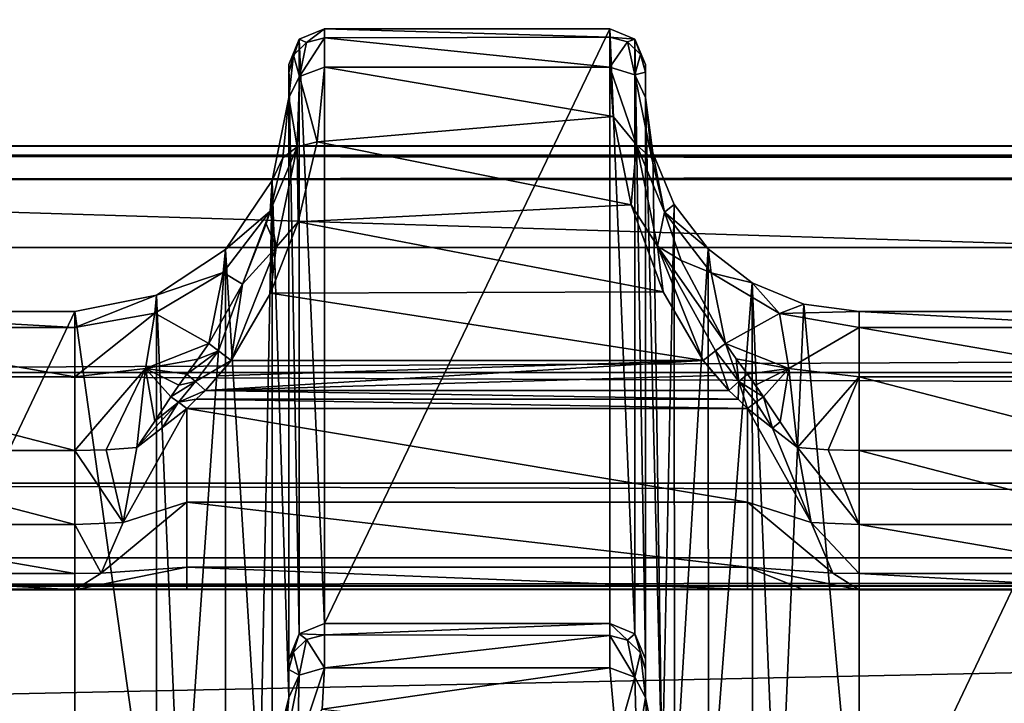
# Model space of a CAD drawing. Units: millimetres. Extents: x -200 to 200, y -508 to 512.
# Drawn here: x -164 to -150, y 422 to 431 of the extents above; entities that cross this region are included whole.
import ezdxf

# ---------------------------------------------------------------- set-up
doc = ezdxf.new("R2010")
doc.units = ezdxf.units.MM
doc.header["$LTSCALE"] = 65.185185
for name, color, linetype in [('1263', 7, 'CONTINUOUS'), ('1264', 7, 'CONTINUOUS'), ('1265', 7, 'CONTINUOUS'), ('1266', 7, 'CONTINUOUS'), ('1267', 7, 'CONTINUOUS'), ('1268', 7, 'CONTINUOUS'), ('1269', 7, 'CONTINUOUS'), ('1270', 7, 'CONTINUOUS'), ('1272', 7, 'CONTINUOUS'), ('1274', 7, 'CONTINUOUS'), ('1275', 7, 'CONTINUOUS'), ('1276', 7, 'CONTINUOUS'), ('1277', 7, 'CONTINUOUS'), ('1278', 7, 'CONTINUOUS'), ('1279', 7, 'CONTINUOUS'), ('1280', 7, 'CONTINUOUS'), ('259', 7, 'CONTINUOUS'), ('260', 7, 'CONTINUOUS'), ('261', 7, 'CONTINUOUS'), ('262', 7, 'CONTINUOUS'), ('263', 7, 'CONTINUOUS'), ('267', 7, 'CONTINUOUS'), ('28', 7, 'CONTINUOUS'), ('293', 7, 'CONTINUOUS'), ('294', 7, 'CONTINUOUS'), ('317', 7, 'CONTINUOUS'), ('36', 7, 'CONTINUOUS'), ('362', 7, 'CONTINUOUS'), ('364', 7, 'CONTINUOUS'), ('365', 7, 'CONTINUOUS'), ('366', 7, 'CONTINUOUS'), ('42', 7, 'CONTINUOUS'), ('436', 7, 'CONTINUOUS'), ('437', 7, 'CONTINUOUS'), ('438', 7, 'CONTINUOUS'), ('46', 7, 'CONTINUOUS'), ('551', 7, 'CONTINUOUS'), ('57', 7, 'CONTINUOUS'), ('580', 7, 'CONTINUOUS'), ('586', 7, 'CONTINUOUS'), ('587', 7, 'CONTINUOUS'), ('588', 7, 'CONTINUOUS'), ('589', 7, 'CONTINUOUS'), ('590', 7, 'CONTINUOUS'), ('591', 7, 'CONTINUOUS'), ('65', 7, 'CONTINUOUS'), ('850', 7, 'CONTINUOUS'), ('858', 7, 'CONTINUOUS')]:
    doc.layers.add(name, color=color, linetype=linetype)

msp = doc.modelspace()

# ---------------------------------------------------------------- linework, layer by layer
at = {"layer": '1263', "color": 252, "linetype": 'Continuous', "true_color": 0x8a8f91}
for points in [[(-155.272, 422.305, 206.652), (-155.179, 421.267, 207.957), (-154.919, 422.175, 206.586), (-155.272, 422.305, 206.652)], [(-155.179, 421.267, 207.957), (-154.89, 421.142, 207.958), (-154.919, 422.175, 206.586), (-155.179, 421.267, 207.957)], [(-154.89, 421.142, 207.958), (-154.772, 421.891, 206.367), (-154.919, 422.175, 206.586), (-154.89, 421.142, 207.958)], [(-154.735, 421.342, 207.268), (-154.772, 421.891, 206.367), (-154.89, 421.142, 207.958), (-154.735, 421.342, 207.268)]]:
    msp.add_3dface(points, dxfattribs=at)
at = {"layer": '1264', "color": 252, "linetype": 'Continuous', "true_color": 0x8a8f91}
for points in [[(-155.272, 422.927, 204.323), (-155.272, 422.758, 205.527), (-155.022, 422.693, 205.51), (-155.272, 422.927, 204.323)], [(-155.272, 422.927, 204.323), (-155.022, 422.693, 205.51), (-154.918, 422.78, 204.321), (-155.272, 422.927, 204.323)], [(-155.272, 422.758, 205.527), (-155.272, 422.305, 206.652), (-154.919, 422.175, 206.586), (-155.272, 422.758, 205.527)], [(-155.272, 422.758, 205.527), (-154.919, 422.175, 206.586), (-155.022, 422.693, 205.51), (-155.272, 422.758, 205.527)], [(-155.022, 422.693, 205.51), (-154.839, 422.516, 205.462), (-154.918, 422.78, 204.321), (-155.022, 422.693, 205.51)], [(-154.919, 422.175, 206.586), (-154.839, 422.516, 205.462), (-155.022, 422.693, 205.51), (-154.919, 422.175, 206.586)], [(-154.772, 422.275, 205.398), (-154.772, 422.427, 204.315), (-154.918, 422.78, 204.321), (-154.772, 422.275, 205.398)], [(-154.839, 422.516, 205.462), (-154.772, 422.275, 205.398), (-154.918, 422.78, 204.321), (-154.839, 422.516, 205.462)], [(-154.919, 422.175, 206.586), (-154.772, 421.891, 206.367), (-154.839, 422.516, 205.462), (-154.919, 422.175, 206.586)], [(-154.772, 421.891, 206.367), (-154.772, 422.275, 205.398), (-154.839, 422.516, 205.462), (-154.772, 421.891, 206.367)]]:
    msp.add_3dface(points, dxfattribs=at)
at = {"layer": '1265', "color": 252, "linetype": 'Continuous', "true_color": 0x8a8f91}
for points in [[(-155.272, 431.263, -274.276), (-155.272, 422.927, 204.323), (-154.918, 422.78, 204.321), (-155.272, 431.263, -274.276)], [(-155.272, 431.263, -274.276), (-154.918, 422.78, 204.321), (-154.918, 431.117, -274.279), (-155.272, 431.263, -274.276)], [(-154.772, 422.427, 204.315), (-154.772, 430.763, -274.285), (-154.918, 431.117, -274.279), (-154.772, 422.427, 204.315)], [(-154.918, 422.78, 204.321), (-154.772, 422.427, 204.315), (-154.918, 431.117, -274.279), (-154.918, 422.78, 204.321)]]:
    msp.add_3dface(points, dxfattribs=at)
at = {"layer": '1266', "color": 252, "linetype": 'Continuous', "true_color": 0x8a8f91}
for points in [[(-155.272, 431.143, -275.454), (-155.272, 431.263, -274.276), (-154.918, 431.117, -274.279), (-155.272, 431.143, -275.454)], [(-155.272, 430.724, -276.622), (-155.272, 431.143, -275.454), (-155.022, 431.077, -275.442), (-155.272, 430.724, -276.622)], [(-155.272, 431.143, -275.454), (-154.918, 431.117, -274.279), (-155.022, 431.077, -275.442), (-155.272, 431.143, -275.454)], [(-154.918, 431.117, -274.279), (-154.839, 430.899, -275.402), (-155.022, 431.077, -275.442), (-154.918, 431.117, -274.279)], [(-154.918, 431.117, -274.279), (-154.772, 430.763, -274.285), (-154.839, 430.899, -275.402), (-154.918, 431.117, -274.279)], [(-155.272, 430.724, -276.622), (-155.022, 431.077, -275.442), (-154.918, 430.616, -276.511), (-155.272, 430.724, -276.622)], [(-155.022, 431.077, -275.442), (-154.839, 430.899, -275.402), (-154.918, 430.616, -276.511), (-155.022, 431.077, -275.442)], [(-154.839, 430.899, -275.402), (-154.772, 430.655, -275.347), (-154.918, 430.616, -276.511), (-154.839, 430.899, -275.402)], [(-154.772, 430.763, -274.285), (-154.772, 430.655, -275.347), (-154.839, 430.899, -275.402), (-154.772, 430.763, -274.285)], [(-154.772, 430.655, -275.347), (-154.772, 430.299, -276.355), (-154.918, 430.616, -276.511), (-154.772, 430.655, -275.347)]]:
    msp.add_3dface(points, dxfattribs=at)
at = {"layer": '1267', "color": 252, "linetype": 'Continuous', "true_color": 0x8a8f91}
for points in [[(-155.222, 430.031, -277.651), (-155.272, 430.724, -276.622), (-154.895, 429.633, -277.945), (-155.222, 430.031, -277.651)], [(-155.272, 430.724, -276.622), (-154.918, 430.616, -276.511), (-154.895, 429.633, -277.945), (-155.272, 430.724, -276.622)], [(-154.772, 430.299, -276.355), (-154.683, 429.445, -277.685), (-154.918, 430.616, -276.511), (-154.772, 430.299, -276.355)], [(-154.918, 430.616, -276.511), (-154.683, 429.445, -277.685), (-154.895, 429.633, -277.945), (-154.918, 430.616, -276.511)], [(-154.972, 428.796, -278.675), (-155.222, 430.031, -277.651), (-154.895, 429.633, -277.945), (-154.972, 428.796, -278.675)], [(-154.972, 428.796, -278.675), (-154.895, 429.633, -277.945), (-154.601, 428.217, -278.929), (-154.972, 428.796, -278.675)], [(-154.683, 429.445, -277.685), (-154.503, 428.689, -278.349), (-154.895, 429.633, -277.945), (-154.683, 429.445, -277.685)], [(-154.895, 429.633, -277.945), (-154.503, 428.689, -278.349), (-154.601, 428.217, -278.929), (-154.895, 429.633, -277.945)], [(-154.522, 427.573, -279.189), (-154.972, 428.796, -278.675), (-154.601, 428.217, -278.929), (-154.522, 427.573, -279.189)], [(-154.503, 428.689, -278.349), (-154.269, 428.016, -278.743), (-154.601, 428.217, -278.929), (-154.503, 428.689, -278.349)], [(-154.522, 427.573, -279.189), (-154.601, 428.217, -278.929), (-153.962, 426.612, -279.351), (-154.522, 427.573, -279.189)], [(-153.962, 426.612, -279.351), (-154.601, 428.217, -278.929), (-153.787, 426.749, -279.288), (-153.962, 426.612, -279.351)], [(-154.269, 428.016, -278.743), (-153.649, 426.849, -279.132), (-154.601, 428.217, -278.929), (-154.269, 428.016, -278.743)], [(-154.601, 428.217, -278.929), (-153.649, 426.849, -279.132), (-153.787, 426.749, -279.288), (-154.601, 428.217, -278.929)]]:
    msp.add_3dface(points, dxfattribs=at)
at = {"layer": '1268', "color": 252, "linetype": 'Continuous', "true_color": 0x8a8f91}
for points in [[(-153.787, 426.749, -279.288), (-153.649, 426.849, -279.132), (-153.46, 426.32, -279.333), (-153.787, 426.749, -279.288)], [(-153.649, 426.849, -279.132), (-153.499, 426.638, -279.174), (-153.46, 426.32, -279.333), (-153.649, 426.849, -279.132)], [(-153.602, 426.194, -279.38), (-153.962, 426.612, -279.351), (-153.787, 426.749, -279.288), (-153.602, 426.194, -279.38)], [(-153.602, 426.194, -279.38), (-153.787, 426.749, -279.288), (-153.46, 426.32, -279.333), (-153.602, 426.194, -279.38)], [(-153.602, 426.194, -279.38), (-153.787, 426.403, -279.365), (-153.962, 426.612, -279.351), (-153.602, 426.194, -279.38)], [(-153.499, 426.638, -279.174), (-153.34, 426.422, -279.217), (-153.46, 426.32, -279.333), (-153.499, 426.638, -279.174)]]:
    msp.add_3dface(points, dxfattribs=at)
at = {"layer": '1269', "color": 252, "linetype": 'Continuous', "true_color": 0x8a8f91}
for points in [[(-153.34, 426.422, -279.217), (-153.116, 426.104, -279.29), (-153.46, 426.32, -279.333), (-153.34, 426.422, -279.217)], [(-153.34, 426.422, -279.217), (-153.227, 426.268, -279.25), (-153.116, 426.104, -279.29), (-153.34, 426.422, -279.217)], [(-153.47, 426.069, -279.392), (-153.602, 426.194, -279.38), (-153.46, 426.32, -279.333), (-153.47, 426.069, -279.392)], [(-153.34, 425.938, -279.409), (-153.47, 426.069, -279.392), (-153.46, 426.32, -279.333), (-153.34, 425.938, -279.409)], [(-153.46, 426.32, -279.333), (-153.116, 426.104, -279.29), (-153.222, 426.029, -279.371), (-153.46, 426.32, -279.333)], [(-153.34, 425.938, -279.409), (-153.46, 426.32, -279.333), (-153.222, 426.029, -279.371), (-153.34, 425.938, -279.409)]]:
    msp.add_3dface(points, dxfattribs=at)
at = {"layer": '1270', "color": 252, "linetype": 'Continuous', "true_color": 0x8a8f91}
for points in [[(-152.988, 425.664, -279.436), (-153.34, 425.938, -279.409), (-153.222, 426.029, -279.371), (-152.988, 425.664, -279.436)], [(-153.116, 426.104, -279.29), (-152.988, 425.664, -279.436), (-153.222, 426.029, -279.371), (-153.116, 426.104, -279.29)], [(-153.116, 426.104, -279.29), (-152.882, 425.751, -279.372), (-152.988, 425.664, -279.436), (-153.116, 426.104, -279.29)], [(-152.882, 425.751, -279.372), (-152.64, 425.395, -279.436), (-152.988, 425.664, -279.436), (-152.882, 425.751, -279.372)]]:
    msp.add_3dface(points, dxfattribs=at)
at = {"layer": '1272', "color": 252, "linetype": 'Continuous', "true_color": 0x8a8f91}
for points in [[(-159.305, 421.725, 207.489), (-159.272, 422.306, 206.65), (-159.649, 421.17, 207.933), (-159.305, 421.725, 207.489)], [(-159.272, 422.306, 206.65), (-159.625, 422.202, 206.535), (-159.649, 421.17, 207.933), (-159.272, 422.306, 206.65)], [(-159.772, 421.891, 206.367), (-159.826, 421.204, 207.437), (-159.625, 422.202, 206.535), (-159.772, 421.891, 206.367)], [(-159.625, 422.202, 206.535), (-159.826, 421.204, 207.437), (-159.649, 421.17, 207.933), (-159.625, 422.202, 206.535)]]:
    msp.add_3dface(points, dxfattribs=at)
at = {"layer": '1274', "color": 252, "linetype": 'Continuous', "true_color": 0x8a8f91}
for points in [[(-159.272, 422.766, 205.496), (-159.272, 422.927, 204.323), (-159.625, 422.78, 204.321), (-159.272, 422.766, 205.496)], [(-159.772, 422.427, 204.315), (-159.705, 422.523, 205.436), (-159.625, 422.78, 204.321), (-159.772, 422.427, 204.315)], [(-159.705, 422.523, 205.436), (-159.522, 422.7, 205.482), (-159.625, 422.78, 204.321), (-159.705, 422.523, 205.436)], [(-159.705, 422.523, 205.436), (-159.625, 422.202, 206.535), (-159.522, 422.7, 205.482), (-159.705, 422.523, 205.436)], [(-159.522, 422.7, 205.482), (-159.272, 422.766, 205.496), (-159.625, 422.78, 204.321), (-159.522, 422.7, 205.482)], [(-159.625, 422.202, 206.535), (-159.272, 422.306, 206.65), (-159.522, 422.7, 205.482), (-159.625, 422.202, 206.535)], [(-159.272, 422.306, 206.65), (-159.272, 422.766, 205.496), (-159.522, 422.7, 205.482), (-159.272, 422.306, 206.65)], [(-159.772, 422.427, 204.315), (-159.772, 422.282, 205.373), (-159.705, 422.523, 205.436), (-159.772, 422.427, 204.315)], [(-159.772, 422.282, 205.373), (-159.625, 422.202, 206.535), (-159.705, 422.523, 205.436), (-159.772, 422.282, 205.373)], [(-159.772, 422.282, 205.373), (-159.772, 421.891, 206.367), (-159.625, 422.202, 206.535), (-159.772, 422.282, 205.373)]]:
    msp.add_3dface(points, dxfattribs=at)
at = {"layer": '1275', "color": 252, "linetype": 'Continuous', "true_color": 0x8a8f91}
for points in [[(-159.272, 422.927, 204.323), (-159.272, 431.263, -274.276), (-159.625, 431.117, -274.279), (-159.272, 422.927, 204.323)], [(-159.772, 430.763, -274.285), (-159.625, 422.78, 204.321), (-159.625, 431.117, -274.279), (-159.772, 430.763, -274.285)], [(-159.625, 422.78, 204.321), (-159.272, 422.927, 204.323), (-159.625, 431.117, -274.279), (-159.625, 422.78, 204.321)], [(-159.772, 430.763, -274.285), (-159.772, 422.427, 204.315), (-159.625, 422.78, 204.321), (-159.772, 430.763, -274.285)]]:
    msp.add_3dface(points, dxfattribs=at)
at = {"layer": '1276', "color": 252, "linetype": 'Continuous', "true_color": 0x8a8f91}
for points in [[(-159.625, 431.117, -274.279), (-159.272, 431.263, -274.276), (-159.522, 431.071, -275.47), (-159.625, 431.117, -274.279)], [(-159.272, 431.263, -274.276), (-159.272, 431.136, -275.485), (-159.522, 431.071, -275.47), (-159.272, 431.263, -274.276)], [(-159.772, 430.649, -275.373), (-159.625, 431.117, -274.279), (-159.705, 430.893, -275.429), (-159.772, 430.649, -275.373)], [(-159.772, 430.649, -275.373), (-159.772, 430.763, -274.285), (-159.625, 431.117, -274.279), (-159.772, 430.649, -275.373)], [(-159.705, 430.893, -275.429), (-159.625, 431.117, -274.279), (-159.522, 431.071, -275.47), (-159.705, 430.893, -275.429)], [(-159.272, 431.136, -275.485), (-159.272, 430.723, -276.625), (-159.624, 430.591, -276.564), (-159.272, 431.136, -275.485)], [(-159.522, 431.071, -275.47), (-159.272, 431.136, -275.485), (-159.624, 430.591, -276.564), (-159.522, 431.071, -275.47)], [(-159.705, 430.893, -275.429), (-159.522, 431.071, -275.47), (-159.624, 430.591, -276.564), (-159.705, 430.893, -275.429)], [(-159.772, 430.299, -276.355), (-159.772, 430.649, -275.373), (-159.705, 430.893, -275.429), (-159.772, 430.299, -276.355)], [(-159.772, 430.299, -276.355), (-159.705, 430.893, -275.429), (-159.624, 430.591, -276.564), (-159.772, 430.299, -276.355)]]:
    msp.add_3dface(points, dxfattribs=at)
at = {"layer": '1277', "color": 252, "linetype": 'Continuous', "true_color": 0x8a8f91}
for points in [[(-159.272, 430.723, -276.625), (-159.373, 429.678, -278.015), (-159.624, 430.591, -276.564), (-159.272, 430.723, -276.625)], [(-159.772, 430.299, -276.355), (-159.624, 430.591, -276.564), (-159.653, 429.606, -277.97), (-159.772, 430.299, -276.355)], [(-159.624, 430.591, -276.564), (-159.373, 429.678, -278.015), (-159.653, 429.606, -277.97), (-159.624, 430.591, -276.564)], [(-159.858, 429.453, -277.677), (-159.772, 430.299, -276.355), (-159.653, 429.606, -277.97), (-159.858, 429.453, -277.677)], [(-160.036, 428.703, -278.339), (-159.858, 429.453, -277.677), (-159.653, 429.606, -277.97), (-160.036, 428.703, -278.339)], [(-159.949, 428.201, -278.935), (-160.036, 428.703, -278.339), (-159.653, 429.606, -277.97), (-159.949, 428.201, -278.935)], [(-159.642, 428.554, -278.808), (-159.949, 428.201, -278.935), (-159.653, 429.606, -277.97), (-159.642, 428.554, -278.808)], [(-159.373, 429.678, -278.015), (-159.642, 428.554, -278.808), (-159.653, 429.606, -277.97), (-159.373, 429.678, -278.015)], [(-160.089, 428.528, -278.457), (-160.036, 428.703, -278.339), (-159.949, 428.201, -278.935), (-160.089, 428.528, -278.457)], [(-160.421, 427.681, -278.889), (-160.089, 428.528, -278.457), (-159.949, 428.201, -278.935), (-160.421, 427.681, -278.889)], [(-159.642, 428.554, -278.808), (-160.029, 427.556, -279.193), (-159.949, 428.201, -278.935), (-159.642, 428.554, -278.808)], [(-160.029, 427.556, -279.193), (-160.582, 426.612, -279.351), (-159.949, 428.201, -278.935), (-160.029, 427.556, -279.193)], [(-160.582, 426.612, -279.351), (-160.421, 427.681, -278.889), (-159.949, 428.201, -278.935), (-160.582, 426.612, -279.351)], [(-160.894, 426.849, -279.132), (-160.421, 427.681, -278.889), (-160.757, 426.749, -279.288), (-160.894, 426.849, -279.132)], [(-160.757, 426.749, -279.288), (-160.421, 427.681, -278.889), (-160.582, 426.612, -279.351), (-160.757, 426.749, -279.288)]]:
    msp.add_3dface(points, dxfattribs=at)
at = {"layer": '1278', "color": 252, "linetype": 'Continuous', "true_color": 0x8a8f91}
for points in [[(-161.049, 426.63, -279.176), (-160.894, 426.849, -279.132), (-160.757, 426.749, -279.288), (-161.049, 426.63, -279.176)], [(-161.203, 426.422, -279.217), (-161.049, 426.63, -279.176), (-160.757, 426.749, -279.288), (-161.203, 426.422, -279.217)], [(-161.203, 426.422, -279.217), (-160.757, 426.749, -279.288), (-161.083, 426.32, -279.333), (-161.203, 426.422, -279.217)], [(-160.757, 426.749, -279.288), (-160.582, 426.612, -279.351), (-161.083, 426.32, -279.333), (-160.757, 426.749, -279.288)], [(-160.582, 426.612, -279.351), (-160.941, 426.194, -279.38), (-161.083, 426.32, -279.333), (-160.582, 426.612, -279.351)], [(-160.582, 426.612, -279.351), (-160.762, 426.396, -279.366), (-160.941, 426.194, -279.38), (-160.582, 426.612, -279.351)]]:
    msp.add_3dface(points, dxfattribs=at)
at = {"layer": '1279', "color": 252, "linetype": 'Continuous', "true_color": 0x8a8f91}
for points in [[(-161.316, 426.268, -279.25), (-161.203, 426.422, -279.217), (-161.083, 426.32, -279.333), (-161.316, 426.268, -279.25)], [(-161.428, 426.104, -279.29), (-161.316, 426.268, -279.25), (-161.083, 426.32, -279.333), (-161.428, 426.104, -279.29)], [(-161.428, 426.104, -279.29), (-161.083, 426.32, -279.333), (-161.321, 426.029, -279.371), (-161.428, 426.104, -279.29)], [(-161.083, 426.32, -279.333), (-160.941, 426.194, -279.38), (-161.321, 426.029, -279.371), (-161.083, 426.32, -279.333)], [(-160.941, 426.194, -279.38), (-161.073, 426.069, -279.392), (-161.321, 426.029, -279.371), (-160.941, 426.194, -279.38)], [(-161.073, 426.069, -279.392), (-161.204, 425.938, -279.409), (-161.321, 426.029, -279.371), (-161.073, 426.069, -279.392)]]:
    msp.add_3dface(points, dxfattribs=at)
at = {"layer": '1280', "color": 252, "linetype": 'Continuous', "true_color": 0x8a8f91}
for points in [[(-161.903, 425.395, -279.436), (-161.653, 425.763, -279.37), (-161.321, 426.029, -279.371), (-161.903, 425.395, -279.436)], [(-161.543, 425.674, -279.435), (-161.903, 425.395, -279.436), (-161.321, 426.029, -279.371), (-161.543, 425.674, -279.435)], [(-161.653, 425.763, -279.37), (-161.428, 426.104, -279.29), (-161.321, 426.029, -279.371), (-161.653, 425.763, -279.37)], [(-161.204, 425.938, -279.409), (-161.543, 425.674, -279.435), (-161.321, 426.029, -279.371), (-161.204, 425.938, -279.409)]]:
    msp.add_3dface(points, dxfattribs=at)
at = {"layer": '259', "color": 252, "linetype": 'Continuous', "true_color": 0x8a8f91}
for points in [[(-151.772, 427.3, -276.453), (-151.772, 418.891, 206.361), (-147.772, 427.3, -276.453), (-151.772, 427.3, -276.453)], [(-147.772, 427.3, -276.453), (-151.772, 418.891, 206.361), (-147.772, 418.891, 206.361), (-147.772, 427.3, -276.453)]]:
    msp.add_3dface(points, dxfattribs=at)
at = {"layer": '260', "color": 252, "linetype": 'Continuous', "true_color": 0x8a8f91}
for points in [[(-154.772, 430.763, -274.285), (-154.772, 422.427, 204.315), (-154.772, 430.299, -276.355), (-154.772, 430.763, -274.285)], [(-154.772, 430.655, -275.347), (-154.772, 430.763, -274.285), (-154.772, 430.299, -276.355), (-154.772, 430.655, -275.347)], [(-154.772, 430.299, -276.355), (-154.772, 422.427, 204.315), (-154.772, 422.275, 205.398), (-154.772, 430.299, -276.355)], [(-154.772, 421.891, 206.367), (-154.772, 430.299, -276.355), (-154.772, 422.275, 205.398), (-154.772, 421.891, 206.367)]]:
    msp.add_3dface(points, dxfattribs=at)
at = {"layer": '261', "color": 252, "linetype": 'Continuous', "true_color": 0x8a8f91}
for points in [[(-159.272, 431.263, -274.276), (-159.272, 422.927, 204.323), (-155.272, 431.263, -274.276), (-159.272, 431.263, -274.276)], [(-155.272, 431.263, -274.276), (-159.272, 422.927, 204.323), (-155.272, 422.927, 204.323), (-155.272, 431.263, -274.276)]]:
    msp.add_3dface(points, dxfattribs=at)
at = {"layer": '262', "color": 252, "linetype": 'Continuous', "true_color": 0x8a8f91}
for points in [[(-159.772, 430.649, -275.373), (-159.772, 421.891, 206.367), (-159.772, 430.763, -274.285), (-159.772, 430.649, -275.373)], [(-159.772, 430.763, -274.285), (-159.772, 421.891, 206.367), (-159.772, 422.427, 204.315), (-159.772, 430.763, -274.285)], [(-159.772, 430.299, -276.355), (-159.772, 421.891, 206.367), (-159.772, 430.649, -275.373), (-159.772, 430.299, -276.355)], [(-159.772, 422.427, 204.315), (-159.772, 421.891, 206.367), (-159.772, 422.282, 205.373), (-159.772, 422.427, 204.315)]]:
    msp.add_3dface(points, dxfattribs=at)
at = {"layer": '263', "color": 252, "linetype": 'Continuous', "true_color": 0x8a8f91}
for points in [[(-166.772, 427.3, -276.453), (-166.772, 418.891, 206.361), (-162.772, 427.3, -276.453), (-166.772, 427.3, -276.453)], [(-162.772, 427.3, -276.453), (-166.772, 418.891, 206.361), (-162.772, 418.891, 206.361), (-162.772, 427.3, -276.453)]]:
    msp.add_3dface(points, dxfattribs=at)
at = {"layer": '267', "color": 252, "linetype": 'Continuous', "true_color": 0x8a8f91}
for points in [[(-160.941, 426.194, -279.38), (-160.762, 426.396, -279.366), (-153.962, 426.612, -279.351), (-160.941, 426.194, -279.38)], [(-153.787, 426.403, -279.365), (-160.941, 426.194, -279.38), (-153.962, 426.612, -279.351), (-153.787, 426.403, -279.365)], [(-160.762, 426.396, -279.366), (-160.582, 426.612, -279.351), (-153.962, 426.612, -279.351), (-160.762, 426.396, -279.366)], [(-153.602, 426.194, -279.38), (-160.941, 426.194, -279.38), (-153.787, 426.403, -279.365), (-153.602, 426.194, -279.38)]]:
    msp.add_3dface(points, dxfattribs=at)
at = {"layer": '28', "color": 252, "linetype": 'Continuous', "true_color": 0x8a8f91}
for points in [[(-178.5, 418.1, -297.481), (-178.5, 441.126, -296.275), (178.5, 441.126, -296.275), (-178.5, 418.1, -297.481)], [(-135, 418.1, -297.481), (-178.5, 418.1, -297.481), (178.5, 441.126, -296.275), (-135, 418.1, -297.481)]]:
    msp.add_3dface(points, dxfattribs=at)
at = {"layer": '293', "color": 252, "linetype": 'Continuous', "true_color": 0x8a8f91}
for points in [[(-166.772, 427.3, -276.453), (-162.772, 427.3, -276.453), (-162.772, 427.073, -277.652), (-166.772, 427.3, -276.453)], [(-166.772, 427.3, -276.453), (-162.772, 427.073, -277.652), (-166.772, 427.073, -277.653), (-166.772, 427.3, -276.453)], [(-162.772, 427.073, -277.652), (-162.772, 426.384, -278.664), (-166.772, 427.073, -277.653), (-162.772, 427.073, -277.652)], [(-166.772, 427.073, -277.653), (-162.772, 426.384, -278.664), (-166.772, 426.384, -278.664), (-166.772, 427.073, -277.653)], [(-162.772, 426.384, -278.664), (-162.772, 425.35, -279.316), (-166.772, 426.384, -278.664), (-162.772, 426.384, -278.664)], [(-166.772, 426.384, -278.664), (-162.772, 425.35, -279.316), (-166.772, 425.35, -279.316), (-166.772, 426.384, -278.664)]]:
    msp.add_3dface(points, dxfattribs=at)
at = {"layer": '294', "color": 252, "linetype": 'Continuous', "true_color": 0x8a8f91}
for points in [[(-151.772, 427.3, -276.453), (-147.772, 427.3, -276.453), (-147.772, 427.073, -277.652), (-151.772, 427.3, -276.453)], [(-151.772, 427.3, -276.453), (-147.772, 427.073, -277.652), (-151.772, 427.073, -277.653), (-151.772, 427.3, -276.453)], [(-147.772, 427.073, -277.652), (-147.772, 426.384, -278.664), (-151.772, 427.073, -277.653), (-147.772, 427.073, -277.652)], [(-151.772, 427.073, -277.653), (-147.772, 426.384, -278.664), (-151.772, 426.384, -278.664), (-151.772, 427.073, -277.653)], [(-147.772, 426.384, -278.664), (-147.772, 425.35, -279.316), (-151.772, 426.384, -278.664), (-147.772, 426.384, -278.664)], [(-151.772, 426.384, -278.664), (-147.772, 425.35, -279.316), (-151.772, 425.35, -279.316), (-151.772, 426.384, -278.664)]]:
    msp.add_3dface(points, dxfattribs=at)
at = {"layer": '317', "color": 252, "linetype": 'Continuous', "true_color": 0x8a8f91}
for points in [[(-155.272, 422.927, 204.323), (-159.272, 422.927, 204.323), (-159.272, 422.766, 205.496), (-155.272, 422.927, 204.323)], [(-155.272, 422.927, 204.323), (-159.272, 422.766, 205.496), (-155.272, 422.758, 205.527), (-155.272, 422.927, 204.323)], [(-159.272, 422.766, 205.496), (-159.272, 422.306, 206.65), (-155.272, 422.758, 205.527), (-159.272, 422.766, 205.496)], [(-155.272, 422.758, 205.527), (-159.272, 422.306, 206.65), (-155.272, 422.305, 206.652), (-155.272, 422.758, 205.527)], [(-159.272, 422.306, 206.65), (-159.305, 421.725, 207.489), (-155.272, 422.305, 206.652), (-159.272, 422.306, 206.65)], [(-155.272, 422.305, 206.652), (-159.305, 421.725, 207.489), (-155.179, 421.267, 207.957), (-155.272, 422.305, 206.652)]]:
    msp.add_3dface(points, dxfattribs=at)
at = {"layer": '36', "color": 252, "linetype": 'Continuous', "true_color": 0x8a8f91}
for points in [[(-178.5, 429.147, 263.941), (-178.5, 418.121, 264.519), (178.5, 418.121, 264.519), (-178.5, 429.147, 263.941)], [(-178.5, 429.147, 263.941), (178.5, 418.121, 264.519), (178.5, 429.147, 263.941), (-178.5, 429.147, 263.941)]]:
    msp.add_3dface(points, dxfattribs=at)
at = {"layer": '362', "color": 252, "linetype": 'Continuous', "true_color": 0x8a8f91}
for points in [[(-159.272, 431.263, -274.276), (-155.272, 431.263, -274.276), (-155.272, 431.143, -275.454), (-159.272, 431.263, -274.276)], [(-159.272, 431.136, -275.485), (-159.272, 431.263, -274.276), (-155.272, 431.143, -275.454), (-159.272, 431.136, -275.485)], [(-155.272, 430.724, -276.622), (-159.272, 431.136, -275.485), (-155.272, 431.143, -275.454), (-155.272, 430.724, -276.622)], [(-159.272, 430.723, -276.625), (-159.272, 431.136, -275.485), (-155.272, 430.724, -276.622), (-159.272, 430.723, -276.625)], [(-159.373, 429.678, -278.015), (-159.272, 430.723, -276.625), (-155.222, 430.031, -277.651), (-159.373, 429.678, -278.015)], [(-155.222, 430.031, -277.651), (-159.272, 430.723, -276.625), (-155.272, 430.724, -276.622), (-155.222, 430.031, -277.651)], [(-154.972, 428.796, -278.675), (-159.373, 429.678, -278.015), (-155.222, 430.031, -277.651), (-154.972, 428.796, -278.675)], [(-159.642, 428.554, -278.808), (-159.373, 429.678, -278.015), (-154.972, 428.796, -278.675), (-159.642, 428.554, -278.808)], [(-154.522, 427.573, -279.189), (-159.642, 428.554, -278.808), (-154.972, 428.796, -278.675), (-154.522, 427.573, -279.189)], [(-160.029, 427.556, -279.193), (-159.642, 428.554, -278.808), (-154.522, 427.573, -279.189), (-160.029, 427.556, -279.193)], [(-153.962, 426.612, -279.351), (-160.582, 426.612, -279.351), (-160.029, 427.556, -279.193), (-153.962, 426.612, -279.351)], [(-153.962, 426.612, -279.351), (-160.029, 427.556, -279.193), (-154.522, 427.573, -279.189), (-153.962, 426.612, -279.351)]]:
    msp.add_3dface(points, dxfattribs=at)
at = {"layer": '364', "color": 252, "linetype": 'Continuous', "true_color": 0x8a8f91}
for points in [[(-160.007, 429.135, -276.421), (-159.772, 430.299, -276.355), (-159.858, 429.453, -277.677), (-160.007, 429.135, -276.421)], [(-160.036, 428.703, -278.339), (-160.007, 429.135, -276.421), (-159.858, 429.453, -277.677), (-160.036, 428.703, -278.339)], [(-160.659, 428.17, -276.438), (-160.007, 429.135, -276.421), (-160.036, 428.703, -278.339), (-160.659, 428.17, -276.438)], [(-160.691, 427.847, -277.973), (-160.659, 428.17, -276.438), (-160.036, 428.703, -278.339), (-160.691, 427.847, -277.973)], [(-160.691, 427.847, -277.973), (-160.036, 428.703, -278.339), (-160.421, 427.681, -278.889), (-160.691, 427.847, -277.973)], [(-160.036, 428.703, -278.339), (-160.089, 428.528, -278.457), (-160.421, 427.681, -278.889), (-160.036, 428.703, -278.339)], [(-161.629, 427.526, -276.449), (-160.659, 428.17, -276.438), (-160.691, 427.847, -277.973), (-161.629, 427.526, -276.449)], [(-161.65, 427.274, -277.736), (-161.629, 427.526, -276.449), (-160.691, 427.847, -277.973), (-161.65, 427.274, -277.736)], [(-161.65, 427.274, -277.736), (-160.691, 427.847, -277.973), (-160.894, 426.849, -279.132), (-161.65, 427.274, -277.736)], [(-160.894, 426.849, -279.132), (-160.691, 427.847, -277.973), (-160.421, 427.681, -278.889), (-160.894, 426.849, -279.132)], [(-162.772, 427.073, -277.652), (-162.772, 427.3, -276.453), (-161.629, 427.526, -276.449), (-162.772, 427.073, -277.652)], [(-162.772, 427.073, -277.652), (-161.629, 427.526, -276.449), (-161.65, 427.274, -277.736), (-162.772, 427.073, -277.652)], [(-162.772, 426.384, -278.664), (-162.772, 427.073, -277.652), (-161.65, 427.274, -277.736), (-162.772, 426.384, -278.664)], [(-162.772, 426.384, -278.664), (-161.65, 427.274, -277.736), (-161.781, 426.501, -278.785), (-162.772, 426.384, -278.664)], [(-161.781, 426.501, -278.785), (-161.65, 427.274, -277.736), (-160.894, 426.849, -279.132), (-161.781, 426.501, -278.785)], [(-161.781, 426.501, -278.785), (-160.894, 426.849, -279.132), (-161.049, 426.63, -279.176), (-161.781, 426.501, -278.785)], [(-161.203, 426.422, -279.217), (-161.781, 426.501, -278.785), (-161.049, 426.63, -279.176), (-161.203, 426.422, -279.217)], [(-162.772, 425.35, -279.316), (-162.772, 426.384, -278.664), (-161.781, 426.501, -278.785), (-162.772, 425.35, -279.316)], [(-162.772, 425.35, -279.316), (-161.781, 426.501, -278.785), (-162.333, 425.361, -279.346), (-162.772, 425.35, -279.316)], [(-162.333, 425.361, -279.346), (-161.781, 426.501, -278.785), (-161.903, 425.395, -279.436), (-162.333, 425.361, -279.346)], [(-161.903, 425.395, -279.436), (-161.781, 426.501, -278.785), (-161.653, 425.763, -279.37), (-161.903, 425.395, -279.436)], [(-161.653, 425.763, -279.37), (-161.781, 426.501, -278.785), (-161.428, 426.104, -279.29), (-161.653, 425.763, -279.37)], [(-161.428, 426.104, -279.29), (-161.781, 426.501, -278.785), (-161.316, 426.268, -279.25), (-161.428, 426.104, -279.29)], [(-161.316, 426.268, -279.25), (-161.781, 426.501, -278.785), (-161.203, 426.422, -279.217), (-161.316, 426.268, -279.25)]]:
    msp.add_3dface(points, dxfattribs=at)
at = {"layer": '365', "color": 252, "linetype": 'Continuous', "true_color": 0x8a8f91}
for points in [[(-159.772, 421.891, 206.367), (-159.772, 430.299, -276.355), (-160.007, 429.135, -276.421), (-159.772, 421.891, 206.367)], [(-160.659, 428.17, -276.438), (-160.18, 420.378, 206.387), (-160.007, 429.135, -276.421), (-160.659, 428.17, -276.438)], [(-160.18, 420.378, 206.387), (-160.006, 420.728, 206.393), (-160.007, 429.135, -276.421), (-160.18, 420.378, 206.387)], [(-160.006, 420.728, 206.393), (-159.772, 421.891, 206.367), (-160.007, 429.135, -276.421), (-160.006, 420.728, 206.393)], [(-161.629, 427.526, -276.449), (-161.278, 419.289, 206.368), (-160.659, 428.17, -276.438), (-161.629, 427.526, -276.449)], [(-161.278, 419.289, 206.368), (-160.658, 419.762, 206.376), (-160.659, 428.17, -276.438), (-161.278, 419.289, 206.368)], [(-160.658, 419.762, 206.376), (-160.18, 420.378, 206.387), (-160.659, 428.17, -276.438), (-160.658, 419.762, 206.376)], [(-162.772, 427.3, -276.453), (-161.628, 419.117, 206.365), (-161.629, 427.526, -276.449), (-162.772, 427.3, -276.453)], [(-161.628, 419.117, 206.365), (-161.278, 419.289, 206.368), (-161.629, 427.526, -276.449), (-161.628, 419.117, 206.365)], [(-162.772, 427.3, -276.453), (-162.772, 418.891, 206.361), (-161.628, 419.117, 206.365), (-162.772, 427.3, -276.453)]]:
    msp.add_3dface(points, dxfattribs=at)
at = {"layer": '366', "color": 252, "linetype": 'Continuous', "true_color": 0x8a8f91}
for points in [[(-160.18, 420.218, 207.506), (-159.772, 421.891, 206.367), (-160.006, 420.728, 206.393), (-160.18, 420.218, 207.506)], [(-159.772, 421.891, 206.367), (-160.18, 420.218, 207.506), (-159.826, 421.204, 207.437), (-159.772, 421.891, 206.367)]]:
    msp.add_3dface(points, dxfattribs=at)
at = {"layer": '42', "color": 252, "linetype": 'Continuous', "true_color": 0x8a8f91}
for points in [[(-178.5, 441.126, -291.229), (-178.5, 434.662, -290.889), (178.5, 428.197, -290.55), (-178.5, 441.126, -291.229)], [(178.5, 434.662, -290.889), (-178.5, 441.126, -291.229), (178.5, 428.197, -290.55), (178.5, 434.662, -290.889)], [(-178.5, 434.662, -290.889), (-178.5, 428.197, -290.55), (178.5, 428.197, -290.55), (-178.5, 434.662, -290.889)]]:
    msp.add_3dface(points, dxfattribs=at)
at = {"layer": '436', "color": 252, "linetype": 'Continuous', "true_color": 0x8a8f91}
msp.add_3dface([(-154.537, 420.728, 206.393), (-154.772, 421.891, 206.367), (-154.735, 421.342, 207.268), (-154.537, 420.728, 206.393)], dxfattribs=at)
at = {"layer": '437', "color": 252, "linetype": 'Continuous', "true_color": 0x8a8f91}
for points in [[(-154.772, 430.299, -276.355), (-154.772, 421.891, 206.367), (-154.537, 420.728, 206.393), (-154.772, 430.299, -276.355)], [(-154.669, 429.523, -276.414), (-154.772, 430.299, -276.355), (-154.537, 420.728, 206.393), (-154.669, 429.523, -276.414)], [(-154.37, 428.8, -276.427), (-154.669, 429.523, -276.414), (-154.537, 420.728, 206.393), (-154.37, 428.8, -276.427)], [(-154.362, 420.377, 206.387), (-154.37, 428.8, -276.427), (-154.537, 420.728, 206.393), (-154.362, 420.377, 206.387)], [(-153.893, 428.179, -276.438), (-154.37, 428.8, -276.427), (-154.362, 420.377, 206.387), (-153.893, 428.179, -276.438)], [(-153.886, 419.762, 206.376), (-153.893, 428.179, -276.438), (-154.362, 420.377, 206.387), (-153.886, 419.762, 206.376)], [(-153.272, 427.702, -276.446), (-153.893, 428.179, -276.438), (-153.886, 419.762, 206.376), (-153.272, 427.702, -276.446)], [(-153.264, 419.288, 206.368), (-153.272, 427.702, -276.446), (-153.886, 419.762, 206.376), (-153.264, 419.288, 206.368)], [(-152.548, 427.402, -276.451), (-153.272, 427.702, -276.446), (-152.915, 419.117, 206.365), (-152.548, 427.402, -276.451)], [(-152.915, 419.117, 206.365), (-153.272, 427.702, -276.446), (-153.264, 419.288, 206.368), (-152.915, 419.117, 206.365)], [(-151.772, 418.891, 206.361), (-152.548, 427.402, -276.451), (-152.915, 419.117, 206.365), (-151.772, 418.891, 206.361)], [(-151.772, 418.891, 206.361), (-151.772, 427.3, -276.453), (-152.548, 427.402, -276.451), (-151.772, 418.891, 206.361)]]:
    msp.add_3dface(points, dxfattribs=at)
at = {"layer": '438', "color": 252, "linetype": 'Continuous', "true_color": 0x8a8f91}
for points in [[(-154.683, 429.445, -277.685), (-154.772, 430.299, -276.355), (-154.669, 429.523, -276.414), (-154.683, 429.445, -277.685)], [(-154.503, 428.689, -278.349), (-154.683, 429.445, -277.685), (-154.669, 429.523, -276.414), (-154.503, 428.689, -278.349)], [(-154.37, 428.8, -276.427), (-154.503, 428.689, -278.349), (-154.669, 429.523, -276.414), (-154.37, 428.8, -276.427)], [(-153.893, 428.179, -276.438), (-154.503, 428.689, -278.349), (-154.37, 428.8, -276.427), (-153.893, 428.179, -276.438)], [(-154.503, 428.689, -278.349), (-153.847, 427.843, -277.972), (-154.269, 428.016, -278.743), (-154.503, 428.689, -278.349)], [(-153.847, 427.843, -277.972), (-154.503, 428.689, -278.349), (-153.893, 428.179, -276.438), (-153.847, 427.843, -277.972)], [(-153.272, 427.702, -276.446), (-153.847, 427.843, -277.972), (-153.893, 428.179, -276.438), (-153.272, 427.702, -276.446)], [(-153.847, 427.843, -277.972), (-153.649, 426.849, -279.132), (-154.269, 428.016, -278.743), (-153.847, 427.843, -277.972)], [(-152.89, 427.272, -277.735), (-153.649, 426.849, -279.132), (-153.847, 427.843, -277.972), (-152.89, 427.272, -277.735)], [(-152.89, 427.272, -277.735), (-153.847, 427.843, -277.972), (-153.272, 427.702, -276.446), (-152.89, 427.272, -277.735)], [(-152.548, 427.402, -276.451), (-152.89, 427.272, -277.735), (-153.272, 427.702, -276.446), (-152.548, 427.402, -276.451)], [(-151.772, 427.3, -276.453), (-152.89, 427.272, -277.735), (-152.548, 427.402, -276.451), (-151.772, 427.3, -276.453)], [(-152.762, 426.501, -278.785), (-153.649, 426.849, -279.132), (-152.89, 427.272, -277.735), (-152.762, 426.501, -278.785)], [(-151.772, 427.3, -276.453), (-151.772, 427.073, -277.653), (-152.89, 427.272, -277.735), (-151.772, 427.3, -276.453)], [(-151.772, 427.073, -277.653), (-152.762, 426.501, -278.785), (-152.89, 427.272, -277.735), (-151.772, 427.073, -277.653)], [(-151.772, 427.073, -277.653), (-151.772, 426.384, -278.664), (-152.762, 426.501, -278.785), (-151.772, 427.073, -277.653)], [(-153.649, 426.849, -279.132), (-152.762, 426.501, -278.785), (-153.499, 426.638, -279.174), (-153.649, 426.849, -279.132)], [(-152.762, 426.501, -278.785), (-153.34, 426.422, -279.217), (-153.499, 426.638, -279.174), (-152.762, 426.501, -278.785)], [(-153.34, 426.422, -279.217), (-152.762, 426.501, -278.785), (-153.227, 426.268, -279.25), (-153.34, 426.422, -279.217)], [(-153.227, 426.268, -279.25), (-152.762, 426.501, -278.785), (-153.116, 426.104, -279.29), (-153.227, 426.268, -279.25)], [(-153.116, 426.104, -279.29), (-152.762, 426.501, -278.785), (-152.882, 425.751, -279.372), (-153.116, 426.104, -279.29)], [(-152.882, 425.751, -279.372), (-152.762, 426.501, -278.785), (-152.64, 425.395, -279.436), (-152.882, 425.751, -279.372)], [(-152.762, 426.501, -278.785), (-151.772, 426.384, -278.664), (-152.64, 425.395, -279.436), (-152.762, 426.501, -278.785)], [(-152.64, 425.395, -279.436), (-151.772, 426.384, -278.664), (-152.21, 425.361, -279.346), (-152.64, 425.395, -279.436)], [(-151.772, 426.384, -278.664), (-151.772, 425.35, -279.316), (-152.21, 425.361, -279.346), (-151.772, 426.384, -278.664)]]:
    msp.add_3dface(points, dxfattribs=at)
at = {"layer": '46', "color": 252, "linetype": 'Continuous', "true_color": 0x8a8f91}
for points in [[(-178.5, 414.279, 256.858), (-178.5, 421.628, 257.243), (178.5, 429.147, 257.637), (-178.5, 414.279, 256.858)], [(71.943, 409.908, 256.629), (-178.5, 414.279, 256.858), (178.5, 429.147, 257.637), (71.943, 409.908, 256.629)], [(-178.5, 421.628, 257.243), (-178.5, 429.147, 257.637), (178.5, 429.147, 257.637), (-178.5, 421.628, 257.243)]]:
    msp.add_3dface(points, dxfattribs=at)
at = {"layer": '551', "color": 252, "linetype": 'Continuous', "true_color": 0x8a8f91}
for points in [[(178.5, 428.197, -290.55), (-178.5, 428.197, -290.55), (-178.5, 426.445, -290.134), (178.5, 428.197, -290.55)], [(178.5, 428.197, -290.55), (-178.5, 426.445, -290.134), (178.5, 426.445, -290.134), (178.5, 428.197, -290.55)], [(-178.5, 426.445, -290.134), (-178.5, 424.891, -289.06), (178.5, 424.891, -289.06), (-178.5, 426.445, -290.134)], [(178.5, 426.445, -290.134), (-178.5, 426.445, -290.134), (178.5, 424.891, -289.06), (178.5, 426.445, -290.134)], [(-178.5, 424.891, -289.06), (-178.5, 423.846, -287.487), (178.5, 423.846, -287.487), (-178.5, 424.891, -289.06)], [(178.5, 424.891, -289.06), (-178.5, 424.891, -289.06), (178.5, 423.846, -287.487), (178.5, 424.891, -289.06)], [(-178.5, 423.46, -285.644), (178.5, 423.46, -285.644), (178.5, 423.846, -287.487), (-178.5, 423.46, -285.644)], [(-178.5, 423.846, -287.487), (-178.5, 423.46, -285.644), (178.5, 423.846, -287.487), (-178.5, 423.846, -287.487)]]:
    msp.add_3dface(points, dxfattribs=at)
at = {"layer": '57', "color": 252, "linetype": 'Continuous', "true_color": 0x8a8f91}
for points in [[(-179.056, 423.452, -285.218), (-179.075, 423.45, -285.068), (179.032, 423.454, -285.288), (-179.056, 423.452, -285.218)], [(179.032, 423.454, -285.288), (-179.075, 423.45, -285.068), (179.075, 423.45, -285.068), (179.032, 423.454, -285.288)], [(-179.075, 423.45, -285.068), (-174.123, 423.404, -282.425), (179.075, 423.45, -285.068), (-179.075, 423.45, -285.068)], [(-178.998, 423.455, -285.357), (-179.056, 423.452, -285.218), (179.032, 423.454, -285.288), (-178.998, 423.455, -285.357)], [(-178.907, 423.457, -285.476), (-178.998, 423.455, -285.357), (178.907, 423.457, -285.475), (-178.907, 423.457, -285.476)], [(178.907, 423.457, -285.475), (-178.998, 423.455, -285.357), (179.032, 423.454, -285.288), (178.907, 423.457, -285.475)], [(-178.72, 423.459, -285.601), (-178.907, 423.457, -285.476), (178.788, 423.458, -285.567), (-178.72, 423.459, -285.601)], [(178.788, 423.458, -285.567), (-178.907, 423.457, -285.476), (178.907, 423.457, -285.475), (178.788, 423.458, -285.567)], [(-178.5, 423.46, -285.644), (-178.72, 423.459, -285.601), (178.5, 423.46, -285.644), (-178.5, 423.46, -285.644)], [(178.5, 423.46, -285.644), (-178.72, 423.459, -285.601), (178.65, 423.459, -285.625), (178.5, 423.46, -285.644)], [(178.65, 423.459, -285.625), (-178.72, 423.459, -285.601), (178.788, 423.458, -285.567), (178.65, 423.459, -285.625)], [(-174.123, 423.404, -282.425), (-168.34, 423.404, -282.425), (179.075, 423.45, -285.068), (-174.123, 423.404, -282.425)], [(179.075, 423.45, -285.068), (-168.34, 423.404, -282.425), (-161.204, 423.404, -282.425), (179.075, 423.45, -285.068)], [(-161.204, 423.404, -282.425), (-168.34, 423.404, -282.425), (-167.561, 423.403, -282.365), (-161.204, 423.404, -282.425)], [(-161.96, 423.403, -282.368), (-161.204, 423.404, -282.425), (-167.561, 423.403, -282.365), (-161.96, 423.403, -282.368)], [(-166.772, 423.399, -282.179), (-161.96, 423.403, -282.368), (-167.561, 423.403, -282.365), (-166.772, 423.399, -282.179)], [(-162.772, 423.399, -282.179), (-161.96, 423.403, -282.368), (-166.772, 423.399, -282.179), (-162.772, 423.399, -282.179)], [(-153.34, 423.404, -282.425), (179.075, 423.45, -285.068), (-161.204, 423.404, -282.425), (-153.34, 423.404, -282.425)], [(-146.204, 423.404, -282.425), (179.075, 423.45, -285.068), (-153.34, 423.404, -282.425), (-146.204, 423.404, -282.425)], [(-152.561, 423.403, -282.365), (-146.204, 423.404, -282.425), (-153.34, 423.404, -282.425), (-152.561, 423.403, -282.365)], [(-146.96, 423.403, -282.368), (-146.204, 423.404, -282.425), (-152.561, 423.403, -282.365), (-146.96, 423.403, -282.368)], [(-151.772, 423.399, -282.179), (-146.96, 423.403, -282.368), (-152.561, 423.403, -282.365), (-151.772, 423.399, -282.179)], [(-147.772, 423.399, -282.179), (-146.96, 423.403, -282.368), (-151.772, 423.399, -282.179), (-147.772, 423.399, -282.179)]]:
    msp.add_3dface(points, dxfattribs=at)
at = {"layer": '580', "color": 252, "linetype": 'Continuous', "true_color": 0x8a8f91}
for points in [[(-161.073, 426.069, -279.392), (-160.941, 426.194, -279.38), (-153.47, 426.069, -279.392), (-161.073, 426.069, -279.392)], [(-160.941, 426.194, -279.38), (-153.602, 426.194, -279.38), (-153.47, 426.069, -279.392), (-160.941, 426.194, -279.38)], [(-161.204, 425.938, -279.409), (-161.073, 426.069, -279.392), (-153.34, 425.938, -279.409), (-161.204, 425.938, -279.409)], [(-153.34, 425.938, -279.409), (-161.073, 426.069, -279.392), (-153.47, 426.069, -279.392), (-153.34, 425.938, -279.409)], [(-161.204, 424.628, -279.954), (-161.204, 425.938, -279.409), (-153.34, 424.628, -279.954), (-161.204, 424.628, -279.954)], [(-153.34, 424.628, -279.954), (-161.204, 425.938, -279.409), (-153.34, 425.938, -279.409), (-153.34, 424.628, -279.954)], [(-161.204, 423.715, -281.041), (-161.204, 424.628, -279.954), (-153.34, 423.715, -281.041), (-161.204, 423.715, -281.041)], [(-153.34, 423.715, -281.041), (-161.204, 424.628, -279.954), (-153.34, 424.628, -279.954), (-153.34, 423.715, -281.041)], [(-153.34, 423.404, -282.425), (-161.204, 423.404, -282.425), (-161.204, 423.715, -281.041), (-153.34, 423.404, -282.425)], [(-153.34, 423.404, -282.425), (-161.204, 423.715, -281.041), (-153.34, 423.715, -281.041), (-153.34, 423.404, -282.425)]]:
    msp.add_3dface(points, dxfattribs=at)
at = {"layer": '586', "color": 252, "linetype": 'Continuous', "true_color": 0x8a8f91}
for points in [[(-166.772, 425.35, -279.316), (-162.772, 425.35, -279.316), (-162.772, 424.316, -279.967), (-166.772, 425.35, -279.316)], [(-166.772, 425.35, -279.316), (-162.772, 424.316, -279.967), (-166.772, 424.316, -279.967), (-166.772, 425.35, -279.316)], [(-162.772, 424.316, -279.967), (-162.772, 423.628, -280.977), (-166.772, 424.316, -279.967), (-162.772, 424.316, -279.967)], [(-166.772, 424.316, -279.967), (-162.772, 423.628, -280.977), (-166.772, 423.628, -280.977), (-166.772, 424.316, -279.967)], [(-162.772, 423.399, -282.179), (-166.772, 423.399, -282.179), (-166.772, 423.628, -280.977), (-162.772, 423.399, -282.179)], [(-162.772, 423.628, -280.977), (-162.772, 423.399, -282.179), (-166.772, 423.628, -280.977), (-162.772, 423.628, -280.977)]]:
    msp.add_3dface(points, dxfattribs=at)
at = {"layer": '587', "color": 252, "linetype": 'Continuous', "true_color": 0x8a8f91}
for points in [[(-162.772, 425.35, -279.316), (-162.333, 425.361, -279.346), (-162.095, 424.34, -280.052), (-162.772, 425.35, -279.316)], [(-162.772, 425.35, -279.316), (-162.095, 424.34, -280.052), (-162.772, 424.316, -279.967), (-162.772, 425.35, -279.316)], [(-162.333, 425.361, -279.346), (-161.903, 425.395, -279.436), (-162.095, 424.34, -280.052), (-162.333, 425.361, -279.346)], [(-162.095, 424.34, -280.052), (-162.402, 423.634, -281.021), (-162.772, 424.316, -279.967), (-162.095, 424.34, -280.052)], [(-162.772, 424.316, -279.967), (-162.402, 423.634, -281.021), (-162.772, 423.628, -280.977), (-162.772, 424.316, -279.967)], [(-162.402, 423.634, -281.021), (-162.772, 423.399, -282.179), (-162.772, 423.628, -280.977), (-162.402, 423.634, -281.021)]]:
    msp.add_3dface(points, dxfattribs=at)
at = {"layer": '588', "color": 252, "linetype": 'Continuous', "true_color": 0x8a8f91}
for points in [[(-161.903, 425.395, -279.436), (-161.204, 425.938, -279.409), (-162.095, 424.34, -280.052), (-161.903, 425.395, -279.436)], [(-161.204, 425.938, -279.409), (-161.204, 424.628, -279.954), (-162.095, 424.34, -280.052), (-161.204, 425.938, -279.409)], [(-161.204, 425.938, -279.409), (-161.903, 425.395, -279.436), (-161.543, 425.674, -279.435), (-161.204, 425.938, -279.409)], [(-161.204, 424.628, -279.954), (-161.204, 423.715, -281.041), (-162.402, 423.634, -281.021), (-161.204, 424.628, -279.954)], [(-162.095, 424.34, -280.052), (-161.204, 424.628, -279.954), (-162.402, 423.634, -281.021), (-162.095, 424.34, -280.052)], [(-161.204, 423.404, -282.425), (-162.772, 423.399, -282.179), (-161.204, 423.715, -281.041), (-161.204, 423.404, -282.425)], [(-161.204, 423.715, -281.041), (-162.772, 423.399, -282.179), (-162.402, 423.634, -281.021), (-161.204, 423.715, -281.041)], [(-161.204, 423.404, -282.425), (-161.96, 423.403, -282.368), (-162.772, 423.399, -282.179), (-161.204, 423.404, -282.425)]]:
    msp.add_3dface(points, dxfattribs=at)
at = {"layer": '589', "color": 252, "linetype": 'Continuous', "true_color": 0x8a8f91}
for points in [[(-153.34, 424.628, -279.954), (-153.34, 425.938, -279.409), (-152.448, 424.34, -280.052), (-153.34, 424.628, -279.954)], [(-152.448, 424.34, -280.052), (-153.34, 425.938, -279.409), (-152.988, 425.664, -279.436), (-152.448, 424.34, -280.052)], [(-152.64, 425.395, -279.436), (-152.448, 424.34, -280.052), (-152.988, 425.664, -279.436), (-152.64, 425.395, -279.436)], [(-153.34, 423.715, -281.041), (-153.34, 424.628, -279.954), (-152.141, 423.634, -281.021), (-153.34, 423.715, -281.041)], [(-153.34, 424.628, -279.954), (-152.448, 424.34, -280.052), (-152.141, 423.634, -281.021), (-153.34, 424.628, -279.954)], [(-151.772, 423.399, -282.179), (-152.561, 423.403, -282.365), (-153.34, 423.715, -281.041), (-151.772, 423.399, -282.179)], [(-151.772, 423.399, -282.179), (-153.34, 423.715, -281.041), (-152.141, 423.634, -281.021), (-151.772, 423.399, -282.179)], [(-152.561, 423.403, -282.365), (-153.34, 423.404, -282.425), (-153.34, 423.715, -281.041), (-152.561, 423.403, -282.365)]]:
    msp.add_3dface(points, dxfattribs=at)
at = {"layer": '590', "color": 252, "linetype": 'Continuous', "true_color": 0x8a8f91}
for points in [[(-152.64, 425.395, -279.436), (-152.21, 425.361, -279.346), (-151.772, 424.316, -279.967), (-152.64, 425.395, -279.436)], [(-152.64, 425.395, -279.436), (-151.772, 424.316, -279.967), (-152.448, 424.34, -280.052), (-152.64, 425.395, -279.436)], [(-152.21, 425.361, -279.346), (-151.772, 425.35, -279.316), (-151.772, 424.316, -279.967), (-152.21, 425.361, -279.346)], [(-151.772, 424.316, -279.967), (-151.772, 423.628, -280.977), (-152.448, 424.34, -280.052), (-151.772, 424.316, -279.967)], [(-152.448, 424.34, -280.052), (-151.772, 423.628, -280.977), (-152.141, 423.634, -281.021), (-152.448, 424.34, -280.052)], [(-151.772, 423.628, -280.977), (-151.772, 423.399, -282.179), (-152.141, 423.634, -281.021), (-151.772, 423.628, -280.977)]]:
    msp.add_3dface(points, dxfattribs=at)
at = {"layer": '591', "color": 252, "linetype": 'Continuous', "true_color": 0x8a8f91}
for points in [[(-151.772, 425.35, -279.316), (-147.772, 425.35, -279.316), (-147.772, 424.316, -279.967), (-151.772, 425.35, -279.316)], [(-151.772, 425.35, -279.316), (-147.772, 424.316, -279.967), (-151.772, 424.316, -279.967), (-151.772, 425.35, -279.316)], [(-147.772, 424.316, -279.967), (-147.772, 423.628, -280.977), (-151.772, 424.316, -279.967), (-147.772, 424.316, -279.967)], [(-151.772, 424.316, -279.967), (-147.772, 423.628, -280.977), (-151.772, 423.628, -280.977), (-151.772, 424.316, -279.967)], [(-147.772, 423.399, -282.179), (-151.772, 423.399, -282.179), (-151.772, 423.628, -280.977), (-147.772, 423.399, -282.179)], [(-147.772, 423.628, -280.977), (-147.772, 423.399, -282.179), (-151.772, 423.628, -280.977), (-147.772, 423.628, -280.977)]]:
    msp.add_3dface(points, dxfattribs=at)
at = {"layer": '65', "color": 252, "linetype": 'Continuous', "true_color": 0x8a8f91}
for points in [[(-178.5, 429.621, 263.441), (178.5, 429.621, 263.441), (-178.5, 429.621, 258.136), (-178.5, 429.621, 263.441)], [(-178.5, 429.621, 258.136), (178.5, 429.621, 263.441), (178.5, 429.621, 258.136), (-178.5, 429.621, 258.136)]]:
    msp.add_3dface(points, dxfattribs=at)
at = {"layer": '850', "color": 252, "linetype": 'Continuous', "true_color": 0x8a8f91}
for points in [[(178.5, 429.621, 263.441), (-178.5, 429.621, 263.441), (-178.5, 429.483, 263.786), (178.5, 429.621, 263.441)], [(178.5, 429.483, 263.786), (178.5, 429.621, 263.441), (-178.5, 429.483, 263.786), (178.5, 429.483, 263.786)], [(-178.5, 429.147, 263.941), (178.5, 429.147, 263.941), (178.5, 429.483, 263.786), (-178.5, 429.147, 263.941)], [(-178.5, 429.147, 263.941), (178.5, 429.483, 263.786), (-178.5, 429.483, 263.786), (-178.5, 429.147, 263.941)]]:
    msp.add_3dface(points, dxfattribs=at)
at = {"layer": '858', "color": 252, "linetype": 'Continuous', "true_color": 0x8a8f91}
for points in [[(-178.5, 429.621, 258.136), (178.5, 429.621, 258.136), (178.5, 429.483, 257.792), (-178.5, 429.621, 258.136)], [(-178.5, 429.483, 257.792), (-178.5, 429.621, 258.136), (178.5, 429.483, 257.792), (-178.5, 429.483, 257.792)], [(178.5, 429.147, 257.637), (-178.5, 429.147, 257.637), (-178.5, 429.483, 257.792), (178.5, 429.147, 257.637)], [(178.5, 429.147, 257.637), (-178.5, 429.483, 257.792), (178.5, 429.483, 257.792), (178.5, 429.147, 257.637)]]:
    msp.add_3dface(points, dxfattribs=at)

doc.saveas('drawing.dxf')
